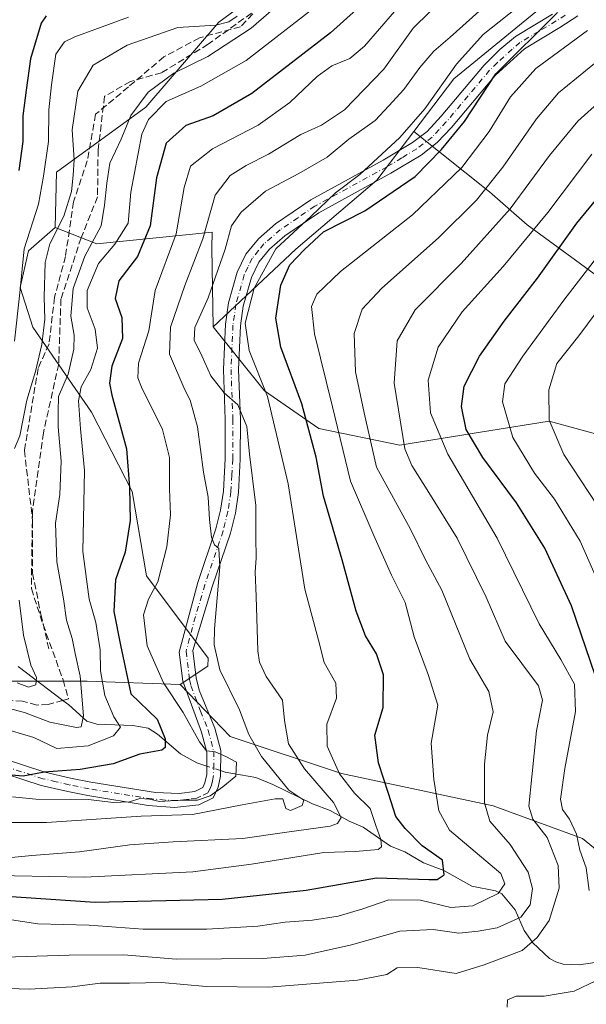
# Model space of a CAD drawing. Units: metres. Extents: x 593173 to 596594, y 4775337 to 4777698.
# Drawn here: x 594106 to 594243, y 4776391 to 4776630 of the extents above; entities that cross this region are included whole.
import ezdxf

# ---------------------------------------------------------------- set-up
doc = ezdxf.new("R2010")
doc.units = ezdxf.units.M
doc.header["$MEASUREMENT"] = 0
doc.linetypes.add('DGN Style 3', pattern=[2.307223458686699, 1.648016756204785, -0.6592067024819142])
doc.linetypes.add('DGN Style 4', pattern=[2.6384748266838614, 1.318413404963828, -0.6592067024819142, 0.001648016756204785, -0.6592067024819142])
for name, color, linetype, lineweight in [('Arbolado forestal CxS', 92, 'Continuous', 0), ('Camino Cxs', 7, 'Continuous', 0), ('Camino eje', 30, 'DGN Style 4', 13), ('Corriente artificial lineal', 4, 'DGN Style 3', 13), ('Corriente natural lineal', 142, 'Continuous', 13), ('Corriente natural lineal oculto', 9, 'DGN Style 4', 13), ('Curva de nivel maestra', 30, 'Continuous', 30), ('Curva de nivel normal', 30, 'Continuous', 0), ('Senda', 7, 'DGN Style 3', 0)]:
    doc.layers.add(name, color=color, linetype=linetype, lineweight=lineweight)

msp = doc.modelspace()

# ---------------------------------------------------------------- linework, layer by layer
at = {"layer": 'Arbolado forestal CxS', "color": 92, "linetype": 'Continuous', "lineweight": 0}
for points in [[(594230.8969000002, 4776805.822899999, 405.6931000000041), (594214.2559000002, 4776781.7117, 405.8003000000026), (594209.9725000003, 4776766.7125, 406.1162999999942), (594204.6190999999, 4776748.499500001, 403.9349999999977), (594203.8970999997, 4776734.806500001, 403.0580000000046), (594220.8787000002, 4776733.299100001, 412.696100000001), (594218.4945, 4776719.4713, 412.0026999999973), (594220.4572999999, 4776710.639699999, 413.4429999999993), (594212.6069, 4776684.144300001, 414.0334000000003), (594208.6815, 4776666.481100001, 418.327099999995), (594199.8501000004, 4776653.723900001, 417.9720999999991), (594176.2987000003, 4776645.873500001, 411.7155999999959), (594153.7287, 4776629.1909, 407.5558000000019), (594136.0647, 4776608.5833, 416.2958999999973), (594114.4773000004, 4776592.8825, 406.1199999999953), (594114.1416999997, 4776579.474099999, 407.5540000000037)], [(594230.8969000002, 4776805.822899999, 405.6931000000041), (594214.2559000002, 4776781.7117, 405.8003000000026), (594209.9725000003, 4776766.7125, 406.1162999999942), (594204.6190999999, 4776748.499500001, 403.9349999999977), (594203.8970999997, 4776734.806500001, 403.0580000000046), (594220.8787000002, 4776733.299100001, 412.696100000001), (594218.4945, 4776719.4713, 412.0026999999973), (594220.4572999999, 4776710.639699999, 413.4429999999993), (594212.6069, 4776684.144300001, 414.0334000000003), (594208.6815, 4776666.481100001, 418.327099999995), (594199.8501000004, 4776653.723900001, 417.9720999999991), (594176.2987000003, 4776645.873500001, 411.7155999999959), (594153.7287, 4776629.1909, 407.5558000000019), (594136.0647, 4776608.5833, 416.2958999999973), (594114.4773000004, 4776592.8825, 406.1199999999953), (594114.1416999997, 4776579.474099999, 407.5540000000037)], [(594372.7059000004, 4776573.214299999, 525.2636999999959), (594350.3404999999, 4776573.2141, 521.2360999999946), (594331.0283000004, 4776563.001700001, 518.6634999999952), (594310.4945, 4776561.860900001, 512.3549000000058), (594292.2423, 4776563.001300001, 504.1419000000024), (594275.1306999996, 4776563.0011, 496.2390000000014), (594245.4709000001, 4776567.5637, 480.6790000000037), (594228.3592999997, 4776580.1119, 467.3252999999968), (594219.2330999998, 4776588.097100001, 459.102899999998), (594200.9398999996, 4776602.6841, 443.7170999999944), (594210.6447000002, 4776615.453299999, 444.382500000007), (594232.2335000001, 4776633.1171, 446.1647999999987), (594269.4265000002, 4776646.2763, 455.4906999999948), (594287.6788999997, 4776654.261700001, 463.1002000000008), (594309.3535000002, 4776659.9659, 472.104800000001), (594337.8510999996, 4776664.040300001, 480.4079000000056), (594342.6744999997, 4776676.902899999, 476.061600000001), (594364.3803000003, 4776684.942100001, 467.5356999999931), (594412.6146999998, 4776675.2961, 465.3025000000052)], [(594412.6146999998, 4776675.2961, 465.3025000000052), (594364.3803000003, 4776684.942100001, 467.5356999999931), (594342.6744999997, 4776676.902899999, 476.061600000001), (594337.8510999996, 4776664.040300001, 480.4079000000056), (594309.3535000002, 4776659.9659, 472.104800000001), (594287.6788999997, 4776654.261700001, 463.1002000000008), (594269.4265000002, 4776646.2763, 455.4906999999948), (594232.2335000001, 4776633.1171, 446.1647999999987), (594210.6447000002, 4776615.453299999, 444.382500000007), (594200.9398999996, 4776602.6841, 443.7170999999944)], [(594412.6146999998, 4776675.2961, 465.3025000000052), (594364.3803000003, 4776684.942100001, 467.5356999999931), (594342.6744999997, 4776676.902899999, 476.061600000001), (594337.8510999996, 4776664.040300001, 480.4079000000056), (594309.3535000002, 4776659.9659, 472.104800000001), (594287.6788999997, 4776654.261700001, 463.1002000000008), (594269.4265000002, 4776646.2763, 455.4906999999948), (594232.2335000001, 4776633.1171, 446.1647999999987), (594210.6447000002, 4776615.453299999, 444.382500000007), (594200.9398999996, 4776602.6841, 443.7170999999944)], [(594176.2987000003, 4776645.873500001, 411.7155999999959), (594153.7287, 4776629.1909, 407.5558000000019), (594136.0647, 4776608.5833, 416.2958999999973), (594114.4773000004, 4776592.8825, 406.1199999999953), (594114.1416999997, 4776579.474099999, 407.5540000000037), (594107.7251000004, 4776573.8355, 405.1297999999952), (594105.6889000004, 4776564.952099999, 403.9385000000038), (594108.7049000004, 4776555.3597, 407.6457999999984), (594122.9441000001, 4776534.787500001, 421.2899999999936), (594132.7731, 4776515.5493, 424.6138999999966), (594136.2543000003, 4776495.1295, 427.3451999999961), (594151.1360999999, 4776475.183499999, 433.6870999999956), (594151.1069, 4776473.274300001, 433.4608000000007), (594144.3926999997, 4776468.831499999, 431.396900000007), (594121.8701, 4776469.6207, 415.7563999999985), (594098.2287, 4776469.620300001, 410.3469000000041)], [(594232.2335000001, 4776633.1171, 446.1647999999987), (594210.6447000002, 4776615.453299999, 444.382500000007), (594200.9398999996, 4776602.6841, 443.7170999999944), (594191.9999000002, 4776590.9209, 445.539499999999), (594172.3737000005, 4776574.238500001, 447.2991999999941), (594152.3790999996, 4776555.377499999, 441.2508999999991), (594152.0421000002, 4776574.4805, 435.6677000000054), (594152.0431000004, 4776574.5385, 435.6551999999938), (594152.1007000003, 4776578.299699999, 434.929999999993), (594124.2078999998, 4776575.511700001, 414.8840000000055), (594114.1416999997, 4776579.474099999, 407.5540000000037), (594114.4773000004, 4776592.8825, 406.1199999999953), (594136.0647, 4776608.5833, 416.2958999999973), (594153.7287, 4776629.1909, 407.5558000000019), (594176.2987000003, 4776645.873500001, 411.7155999999959)], [(594368.6136999996, 4776540.2203, 534.2256999999954), (594340.7203000003, 4776537.4329, 526.1901000000071), (594291.7654999997, 4776538.068700001, 509.9118000000017), (594264.0755000003, 4776524.223900001, 499.5065000000032), (594233.6760999998, 4776532.5825, 484.6208999999944), (594215.0774999997, 4776529.572100001, 475.0348999999987), (594197.5072999997, 4776526.7281, 464.2056000000011), (594177.9499000004, 4776530.8245, 451.1098000000056), (594164.7984999996, 4776539.923699999, 444.8862999999984), (594152.3790999996, 4776555.377499999, 441.2508999999991), (594172.3737000005, 4776574.238500001, 447.2991999999941), (594191.9999000002, 4776590.9209, 445.539499999999), (594200.9398999996, 4776602.6841, 443.7170999999944), (594219.2330999998, 4776588.097100001, 459.102899999998), (594228.3592999997, 4776580.1119, 467.3252999999968), (594245.4709000001, 4776567.5637, 480.6790000000037), (594275.1306999996, 4776563.0011, 496.2390000000014), (594292.2423, 4776563.001300001, 504.1419000000024), (594310.4945, 4776561.860900001, 512.3549000000058), (594331.0283000004, 4776563.001700001, 518.6634999999952), (594350.3404999999, 4776573.2141, 521.2360999999946), (594372.7059000004, 4776573.214299999, 525.2636999999959)], [(594200.9398999996, 4776602.6841, 443.7170999999944), (594191.9999000002, 4776590.9209, 445.539499999999), (594172.3737000005, 4776574.238500001, 447.2991999999941), (594152.3790999996, 4776555.377499999, 441.2508999999991)], [(594200.9398999996, 4776602.6841, 443.7170999999944), (594191.9999000002, 4776590.9209, 445.539499999999), (594172.3737000005, 4776574.238500001, 447.2991999999941), (594152.3790999996, 4776555.377499999, 441.2508999999991)], [(594200.9398999996, 4776602.6841, 443.7170999999944), (594219.2330999998, 4776588.097100001, 459.102899999998), (594228.3592999997, 4776580.1119, 467.3252999999968), (594245.4709000001, 4776567.5637, 480.6790000000037), (594275.1306999996, 4776563.0011, 496.2390000000014), (594292.2423, 4776563.001300001, 504.1419000000024), (594310.4945, 4776561.860900001, 512.3549000000058), (594331.0283000004, 4776563.001700001, 518.6634999999952), (594350.3404999999, 4776573.2141, 521.2360999999946), (594372.7059000004, 4776573.214299999, 525.2636999999959)], [(594200.9398999996, 4776602.6841, 443.7170999999944), (594219.2330999998, 4776588.097100001, 459.102899999998), (594228.3592999997, 4776580.1119, 467.3252999999968), (594245.4709000001, 4776567.5637, 480.6790000000037), (594275.1306999996, 4776563.0011, 496.2390000000014), (594292.2423, 4776563.001300001, 504.1419000000024), (594310.4945, 4776561.860900001, 512.3549000000058), (594331.0283000004, 4776563.001700001, 518.6634999999952), (594350.3404999999, 4776573.2141, 521.2360999999946), (594372.7059000004, 4776573.214299999, 525.2636999999959)], [(594264.0421000002, 4776413.2105, 475.7839999999997), (594241.7648999998, 4776431.5559, 470.3929000000062), (594220.1431, 4776439.418099999, 460.5249999999942), (594183.4512999998, 4776447.280099999, 445.5605999999971), (594156.4731000002, 4776456.2685, 431.9667000000045), (594144.3926999997, 4776468.831499999, 431.396900000007), (594151.1069, 4776473.274300001, 433.4608000000007), (594151.1360999999, 4776475.183499999, 433.6870999999956), (594136.2543000003, 4776495.1295, 427.3451999999961), (594132.7731, 4776515.5493, 424.6138999999966), (594122.9441000001, 4776534.787500001, 421.2899999999936), (594108.7049000004, 4776555.3597, 407.6457999999984), (594105.6889000004, 4776564.952099999, 403.9385000000038), (594107.7251000004, 4776573.8355, 405.1297999999952), (594114.1416999997, 4776579.474099999, 407.5540000000037), (594124.2078999998, 4776575.511700001, 414.8840000000055), (594152.1007000003, 4776578.299699999, 434.929999999993), (594152.0431000004, 4776574.5385, 435.6551999999938), (594152.0421000002, 4776574.4805, 435.6677000000054), (594152.3790999996, 4776555.377499999, 441.2508999999991), (594164.7984999996, 4776539.923699999, 444.8862999999984), (594177.9499000004, 4776530.8245, 451.1098000000056), (594197.5072999997, 4776526.7281, 464.2056000000011), (594215.0774999997, 4776529.572100001, 475.0348999999987), (594233.6760999998, 4776532.5825, 484.6208999999944), (594264.0755000003, 4776524.223900001, 499.5065000000032)], [(594114.1416999997, 4776579.474099999, 407.5540000000037), (594107.7251000004, 4776573.8355, 405.1297999999952), (594105.6889000004, 4776564.952099999, 403.9385000000038), (594108.7049000004, 4776555.3597, 407.6457999999984), (594122.9441000001, 4776534.787500001, 421.2899999999936), (594132.7731, 4776515.5493, 424.6138999999966), (594136.2543000003, 4776495.1295, 427.3451999999961), (594151.1360999999, 4776475.183499999, 433.6870999999956), (594151.1069, 4776473.274300001, 433.4608000000007), (594144.3926999997, 4776468.831499999, 431.396900000007)], [(594114.1416999997, 4776579.474099999, 407.5540000000037), (594107.7251000004, 4776573.8355, 405.1297999999952), (594105.6889000004, 4776564.952099999, 403.9385000000038), (594108.7049000004, 4776555.3597, 407.6457999999984), (594122.9441000001, 4776534.787500001, 421.2899999999936), (594132.7731, 4776515.5493, 424.6138999999966), (594136.2543000003, 4776495.1295, 427.3451999999961), (594151.1360999999, 4776475.183499999, 433.6870999999956), (594151.1069, 4776473.274300001, 433.4608000000007), (594144.3926999997, 4776468.831499999, 431.396900000007)], [(594114.1416999997, 4776579.474099999, 407.5540000000037), (594124.2078999998, 4776575.511700001, 414.8840000000055), (594152.1007000003, 4776578.299699999, 434.929999999993), (594152.0431000004, 4776574.5385, 435.6551999999938), (594152.0421000002, 4776574.4805, 435.6677000000054), (594152.3790999996, 4776555.377499999, 441.2508999999991)], [(594114.1416999997, 4776579.474099999, 407.5540000000037), (594124.2078999998, 4776575.511700001, 414.8840000000055), (594152.1007000003, 4776578.299699999, 434.929999999993), (594152.0431000004, 4776574.5385, 435.6551999999938), (594152.0421000002, 4776574.4805, 435.6677000000054), (594152.3790999996, 4776555.377499999, 441.2508999999991)], [(594152.3790999996, 4776555.377499999, 441.2508999999991), (594164.7984999996, 4776539.923699999, 444.8862999999984), (594177.9499000004, 4776530.8245, 451.1098000000056), (594197.5072999997, 4776526.7281, 464.2056000000011), (594215.0774999997, 4776529.572100001, 475.0348999999987), (594233.6760999998, 4776532.5825, 484.6208999999944), (594264.0755000003, 4776524.223900001, 499.5065000000032), (594291.7654999997, 4776538.068700001, 509.9118000000017), (594340.7203000003, 4776537.4329, 526.1901000000071), (594368.6136999996, 4776540.2203, 534.2256999999954)], [(594152.3790999996, 4776555.377499999, 441.2508999999991), (594164.7984999996, 4776539.923699999, 444.8862999999984), (594177.9499000004, 4776530.8245, 451.1098000000056), (594197.5072999997, 4776526.7281, 464.2056000000011), (594215.0774999997, 4776529.572100001, 475.0348999999987), (594233.6760999998, 4776532.5825, 484.6208999999944), (594264.0755000003, 4776524.223900001, 499.5065000000032), (594291.7654999997, 4776538.068700001, 509.9118000000017), (594340.7203000003, 4776537.4329, 526.1901000000071), (594368.6136999996, 4776540.2203, 534.2256999999954)], [(594041.8598999997, 4776499.658100001, 402.0727999999945), (594053.4345000006, 4776478.329700001, 412.1242000000057), (594069.6102999998, 4776472.1085, 410.5770000000048), (594098.2287, 4776469.620300001, 410.3469000000041), (594121.8701, 4776469.6207, 415.7563999999985), (594144.3926999997, 4776468.831499999, 431.396900000007)], [(594041.8598999997, 4776499.658100001, 402.0727999999945), (594053.4345000006, 4776478.329700001, 412.1242000000057), (594069.6102999998, 4776472.1085, 410.5770000000048), (594098.2287, 4776469.620300001, 410.3469000000041), (594121.8701, 4776469.6207, 415.7563999999985), (594144.3926999997, 4776468.831499999, 431.396900000007)], [(594098.2287, 4776469.620300001, 410.3469000000041), (594121.8701, 4776469.6207, 415.7563999999985), (594144.3926999997, 4776468.831499999, 431.396900000007), (594156.4731000002, 4776456.2685, 431.9667000000045), (594183.4512999998, 4776447.280099999, 445.5605999999971), (594220.1431, 4776439.418099999, 460.5249999999942), (594241.7648999998, 4776431.5559, 470.3929000000062), (594264.0421000002, 4776413.2105, 475.7839999999997), (594290.2505000001, 4776404.037900001, 480.6707000000025), (594319.0799000004, 4776387.002900001, 501.2917000000016)], [(594144.3926999997, 4776468.831499999, 431.396900000007), (594156.4731000002, 4776456.2685, 431.9667000000045), (594183.4512999998, 4776447.280099999, 445.5605999999971), (594220.1431, 4776439.418099999, 460.5249999999942), (594241.7648999998, 4776431.5559, 470.3929000000062), (594264.0421000002, 4776413.2105, 475.7839999999997), (594290.2505000001, 4776404.037900001, 480.6707000000025), (594319.0799000004, 4776387.002900001, 501.2917000000016), (594333.4946999997, 4776379.140699999, 509.4177000000054), (594339.0610999997, 4776372.5921, 512.520399999994)], [(594144.3926999997, 4776468.831499999, 431.396900000007), (594156.4731000002, 4776456.2685, 431.9667000000045), (594183.4512999998, 4776447.280099999, 445.5605999999971), (594220.1431, 4776439.418099999, 460.5249999999942), (594241.7648999998, 4776431.5559, 470.3929000000062), (594264.0421000002, 4776413.2105, 475.7839999999997), (594290.2505000001, 4776404.037900001, 480.6707000000025), (594319.0799000004, 4776387.002900001, 501.2917000000016), (594333.4946999997, 4776379.140699999, 509.4177000000054), (594339.0610999997, 4776372.5921, 512.520399999994)]]:
    msp.add_polyline3d(points, dxfattribs=at)
at = {"layer": 'Camino Cxs', "color": 7, "linetype": 'Continuous', "lineweight": 0}
for points in [[(594096.5800999999, 4776452.5001, 424.8726000000024), (594111.6501000002, 4776447.630100001, 435.2394000000059), (594117.8901000004, 4776446.170100001, 443.8561000000045), (594122.7500999998, 4776445.200099999, 443.7866999999969), (594138.4501, 4776442.6801, 438.5786999999983), (594144.1700999998, 4776442.390100001, 434.4997000000003), (594147.9001000002, 4776442.920100001, 431.6444000000047), (594149.8400999998, 4776443.850099999, 432.928899999999), (594150.3701, 4776445.0101, 432.6612000000023), (594150.8101000005, 4776446.9901, 431.5593999999983), (594150.8400999998, 4776452.4101, 436.2853000000032), (594149.5701000001, 4776457.2501, 438.5767000000051), (594145.0201000003, 4776469.640100001, 434.9002999999939), (594144.1601, 4776476.6601, 436.5763000000007), (594148.6501000002, 4776493.540100001, 435.8080999999948), (594153.0401, 4776506.5001, 442.1855999999971), (594154.1601, 4776511.040100001, 446.1315999999933), (594154.8400999998, 4776515.6501, 447.4774999999936), (594155.2701000003, 4776523.470100001, 452.0383000000002), (594155.3101000005, 4776532.950099999, 451.6521999999969), (594154.8701, 4776545.100099999, 452.2271000000038), (594155.3501000004, 4776556.020099999, 450.4737000000023), (594156.0701000001, 4776561.200099999, 455.4695000000065), (594158.1901000004, 4776568.6501, 452.7709999999934), (594160.3000999996, 4776573.020099999, 451.5032999999967), (594163.3400999998, 4776576.7501, 454.6877999999998), (594167.4801000003, 4776580.370100001, 453.9864999999991), (594176.0201000003, 4776586.1601, 454.6946999999927), (594193.5301000001, 4776595.7601, 452.3804999999993), (594200.6401000004, 4776600.0101, 457.6864999999962), (594204.1201, 4776602.720100001, 457.7467999999935), (594207.5401, 4776606.370100001, 457.7927000000054), (594217.9101, 4776618.7501, 461.7057000000059), (594221.7200999996, 4776622.5101, 458.5181000000011), (594225.5500999996, 4776625.7301, 460.3619999999937), (594234.5100999996, 4776631.0701, 461.0247999999993)], [(594096.5800999999, 4776452.5001, 424.8726000000024), (594111.6501000002, 4776447.630100001, 435.2394000000059), (594117.8901000004, 4776446.170100001, 443.8561000000045), (594122.7500999998, 4776445.200099999, 443.7866999999969), (594138.4501, 4776442.6801, 438.5786999999983), (594144.1700999998, 4776442.390100001, 434.4997000000003), (594147.9001000002, 4776442.920100001, 431.6444000000047), (594149.8400999998, 4776443.850099999, 432.928899999999), (594150.3701, 4776445.0101, 432.6612000000023), (594150.8101000005, 4776446.9901, 431.5593999999983), (594150.8400999998, 4776452.4101, 436.2853000000032), (594149.5701000001, 4776457.2501, 438.5767000000051), (594145.0201000003, 4776469.640100001, 434.9002999999939), (594144.1601, 4776476.6601, 436.5763000000007), (594148.6501000002, 4776493.540100001, 435.8080999999948), (594153.0401, 4776506.5001, 442.1855999999971), (594154.1601, 4776511.040100001, 446.1315999999933), (594154.8400999998, 4776515.6501, 447.4774999999936), (594155.2701000003, 4776523.470100001, 452.0383000000002), (594155.3101000005, 4776532.950099999, 451.6521999999969), (594154.8701, 4776545.100099999, 452.2271000000038), (594155.3501000004, 4776556.020099999, 450.4737000000023), (594156.0701000001, 4776561.200099999, 455.4695000000065), (594158.1901000004, 4776568.6501, 452.7709999999934), (594160.3000999996, 4776573.020099999, 451.5032999999967), (594163.3400999998, 4776576.7501, 454.6877999999998), (594167.4801000003, 4776580.370100001, 453.9864999999991), (594176.0201000003, 4776586.1601, 454.6946999999927), (594193.5301000001, 4776595.7601, 452.3804999999993), (594200.6401000004, 4776600.0101, 457.6864999999962), (594204.1201, 4776602.720100001, 457.7467999999935), (594207.5401, 4776606.370100001, 457.7927000000054), (594217.9101, 4776618.7501, 461.7057000000059), (594221.7200999996, 4776622.5101, 458.5181000000011), (594225.5500999996, 4776625.7301, 460.3619999999937), (594234.5100999996, 4776631.0701, 461.0247999999993)], [(594240.6300999997, 4776630.700099999, 464.2510000000038), (594236.2600999996, 4776627.850099999, 466.4113999999972), (594227.6700999998, 4776622.7401, 465.8834999999963), (594220.6001000004, 4776616.270099999, 466.8877000000066), (594210.0201000003, 4776603.6501, 461.1622000000062), (594206.5900999998, 4776600.0101, 460.1025999999983), (594202.7100999998, 4776596.9901, 461.0170000000071), (594195.3501000004, 4776592.5801, 456.1824999999953), (594177.9301000005, 4776583.030099999, 457.9192000000039), (594169.7200999996, 4776577.470100001, 454.6882999999943), (594165.9801000003, 4776574.200099999, 454.3763000000035), (594163.4001000002, 4776571.050100001, 452.9275999999954), (594161.6201, 4776567.350099999, 454.8711999999941), (594159.6601, 4776560.450099999, 457.8564999999944), (594158.9901000002, 4776555.6801, 455.5390000000043), (594158.5301000001, 4776545.090100001, 460.3626999999979), (594158.9700999996, 4776533.0001, 461.2067999999999), (594158.9301000005, 4776523.360099999, 463.8944000000047), (594158.4801000003, 4776515.270099999, 457.0418999999966), (594157.7500999998, 4776510.3301, 454.3842000000004), (594156.5500999996, 4776505.4801, 450.2143000000069), (594152.1300999997, 4776492.4301, 439.9581999999937), (594147.4901000002, 4776477.0601, 442.3929999999964), (594148.3000999996, 4776470.4301, 437.5351999999984), (594148.9801000003, 4776467.4801, 435.4257000000071), (594152.7801000001, 4776458.2601, 435.2351000000053), (594154.2001, 4776452.840100001, 435.1104999999953), (594154.1700999998, 4776446.610099999, 435.3793000000006), (594153.5701000001, 4776443.940099999, 435.9238000000041), (594152.4001000002, 4776441.360099999, 437.6662999999971), (594148.8901000004, 4776439.670100001, 436.8462), (594143.0500999996, 4776439.020099999, 440.6725000000006), (594136.6601, 4776439.540100001, 447.4477999999945), (594122.0500999996, 4776441.920100001, 445.4646999999969), (594117.1801000005, 4776442.890100001, 449.2623000000021), (594110.7500999998, 4776444.390100001, 444.7054000000062), (594097.8701, 4776448.550100001, 428.2016000000004)], [(594240.6300999997, 4776630.700099999, 464.2510000000038), (594236.2600999996, 4776627.850099999, 466.4113999999972), (594227.6700999998, 4776622.7401, 465.8834999999963), (594220.6001000004, 4776616.270099999, 466.8877000000066), (594210.0201000003, 4776603.6501, 461.1622000000062), (594206.5900999998, 4776600.0101, 460.1025999999983), (594202.7100999998, 4776596.9901, 461.0170000000071), (594195.3501000004, 4776592.5801, 456.1824999999953), (594177.9301000005, 4776583.030099999, 457.9192000000039), (594169.7200999996, 4776577.470100001, 454.6882999999943), (594165.9801000003, 4776574.200099999, 454.3763000000035), (594163.4001000002, 4776571.050100001, 452.9275999999954), (594161.6201, 4776567.350099999, 454.8711999999941), (594159.6601, 4776560.450099999, 457.8564999999944), (594158.9901000002, 4776555.6801, 455.5390000000043), (594158.5301000001, 4776545.090100001, 460.3626999999979), (594158.9700999996, 4776533.0001, 461.2067999999999), (594158.9301000005, 4776523.360099999, 463.8944000000047), (594158.4801000003, 4776515.270099999, 457.0418999999966), (594157.7500999998, 4776510.3301, 454.3842000000004), (594156.5500999996, 4776505.4801, 450.2143000000069), (594152.1300999997, 4776492.4301, 439.9581999999937), (594147.4901000002, 4776477.0601, 442.3929999999964), (594148.3000999996, 4776470.4301, 437.5351999999984), (594148.9801000003, 4776467.4801, 435.4257000000071), (594152.7801000001, 4776458.2601, 435.2351000000053), (594154.2001, 4776452.840100001, 435.1104999999953), (594154.1700999998, 4776446.610099999, 435.3793000000006), (594153.5701000001, 4776443.940099999, 435.9238000000041), (594152.4001000002, 4776441.360099999, 437.6662999999971), (594148.8901000004, 4776439.670100001, 436.8462), (594143.0500999996, 4776439.020099999, 440.6725000000006), (594136.6601, 4776439.540100001, 447.4477999999945), (594122.0500999996, 4776441.920100001, 445.4646999999969), (594117.1801000005, 4776442.890100001, 449.2623000000021), (594110.7500999998, 4776444.390100001, 444.7054000000062), (594097.8701, 4776448.550100001, 428.2016000000004)]]:
    msp.add_polyline3d(points, dxfattribs=at)
at = {"layer": 'Camino eje', "color": 30, "linetype": 'DGN Style 4', "lineweight": 13}
msp.add_polyline3d([(594237.5701000001, 4776630.8851, 461.843399999998), (594235.3850999996, 4776629.460100001, 463.5445000000037), (594231.0900999998, 4776626.905099999, 463.9720999999991), (594226.6101000002, 4776624.235099999, 462.7275999999983), (594224.6951000001, 4776622.6251, 461.4992999999959), (594221.1601, 4776619.390100001, 463.5868000000046), (594219.2550999997, 4776617.5101, 463.8659999999945), (594214.0701000001, 4776611.3201, 461.4398999999976), (594208.7801000001, 4776605.0101, 458.843399999998), (594207.0701000001, 4776603.1851, 456.9517999999953), (594205.3551000003, 4776601.3651, 458.4260999999969), (594201.6750999996, 4776598.5001, 458.8475000000035), (594197.9951, 4776596.295100001, 454.5345999999991), (594194.4401000004, 4776594.170100001, 454.2798000000039), (594176.9751000004, 4776584.595100001, 455.9930000000023), (594172.8701, 4776581.815099999, 452.0112999999984), (594168.6001000004, 4776578.920100001, 453.7272999999987), (594164.6601, 4776575.475099999, 453.8951999999991), (594163.3701, 4776573.9001, 452.582899999994), (594161.8501000004, 4776572.0351, 451.0951999999961), (594160.7950999998, 4776569.850099999, 452.8019000000059), (594159.9051000001, 4776568.0001, 453.6138999999966), (594157.8651000002, 4776560.825099999, 456.3055000000023), (594157.5050999997, 4776558.235099999, 455.207899999994), (594157.1700999998, 4776555.850099999, 452.8493000000017), (594156.9301000005, 4776550.390100001, 451.5564000000013), (594156.7001, 4776545.095100001, 456.9244999999937), (594157.1401000004, 4776532.975099999, 457.5210999999982), (594157.1001000004, 4776523.415100001, 459.6135999999969), (594156.8850999996, 4776519.505100001, 455.2182999999932), (594156.6601, 4776515.460100001, 452.4548000000068), (594155.9550999999, 4776510.6851, 450.3880000000063), (594154.7950999998, 4776505.9901, 446.2575999999972), (594150.3901000004, 4776492.985099999, 437.9023000000016), (594148.0701000001, 4776485.300100001, 435.2410999999993), (594145.8251, 4776476.860099999, 439.4551000000066), (594146.6601, 4776470.0351, 435.6699999999983), (594147.0000999998, 4776468.5601, 434.2189999999973), (594149.2751000002, 4776462.3651, 437.3319000000047), (594151.1750999996, 4776457.755100001, 436.5607000000019), (594152.5201000003, 4776452.6251, 433.4373999999953), (594152.5050999997, 4776449.5101, 431.6858000000066), (594152.4901000002, 4776446.800100001, 431.2853999999934), (594152.1901000004, 4776445.465100001, 432.6784000000043), (594151.9700999996, 4776444.475099999, 433.5709000000061), (594151.7050999999, 4776443.895099999, 433.9618999999948), (594151.1201, 4776442.6051, 434.5339999999997), (594149.3651000002, 4776441.7601, 434.0953000000009), (594148.3951000003, 4776441.295100001, 433.8695000000008), (594146.5301000001, 4776441.030099999, 434.3160999999964), (594143.6101000002, 4776440.7051, 437.5822999999946), (594140.7500999998, 4776440.850099999, 440.2534000000014), (594137.5551000005, 4776441.110099999, 442.9251999999979), (594129.7050999999, 4776442.370100001, 442.5421999999963), (594122.4001000002, 4776443.5601, 444.4437000000034), (594117.5351, 4776444.530099999, 446.5727000000043), (594114.4151, 4776445.2601, 443.0053000000044), (594111.2001, 4776446.0101, 439.9342999999935), (594097.2251000004, 4776450.5251, 426.5437999999995)], dxfattribs=at)
at = {"layer": 'Corriente artificial lineal', "color": 4, "linetype": 'DGN Style 3', "lineweight": 13}
for points in [[(594165.4301000005, 4776634.050100001, 410.8176999999997), (594151.1700999998, 4776623.850099999, 411.554999999993), (594139.8901000004, 4776616.920100001, 413.1457999999984), (594132.3331000004, 4776614.7963, 411.9909999999945), (594126.1155000003, 4776611.224300001, 411.672900000005), (594124.5279000001, 4776598.2597, 411.8110000000015), (594124.3957000002, 4776586.8827, 413.1291999999958), (594120.4269000003, 4776576.960700001, 412.0044999999955), (594115.5321000004, 4776562.144099999, 412.1589999999997), (594115.0028999997, 4776546.4013, 412.2759999999981), (594111.2987000003, 4776529.7325, 412.2596000000049), (594108.6529000001, 4776510.8147, 412.4196999999986), (594108.3882999998, 4776492.029300001, 411.6024999999936), (594111.2094999999, 4776483.351700001, 411.6962000000058), (594116.0613000002, 4776469.9365, 412.2495000000054), (594117.4001000002, 4776465.3301, 412.6787999999942), (594116.0399000002, 4776464.9571, 412.258600000001)], [(594116.0399000002, 4776464.9571, 412.258600000001), (594112.4892999995, 4776463.9835, 411.3806000000041), (594109.7112999996, 4776463.851100001, 411.4217000000062), (594106.2717000004, 4776464.777100001, 411.100099999996), (594098.0401, 4776465.1601, 412.9949999999953), (594093.4001000002, 4776466.720100001, 412.5736999999936), (594080.4700999996, 4776468.800100001, 411.4352000000072), (594056.7301000003, 4776475.2501, 412.3757999999943), (594053.7383000003, 4776475.5395, 412.8252999999968)]]:
    msp.add_polyline3d(points, dxfattribs=at)
at = {"layer": 'Corriente natural lineal', "color": 142, "linetype": 'Continuous', "lineweight": 13}
for points in [[(594116.0399000002, 4776464.9571, 412.258600000001), (594105.1782999998, 4776473.192100001, 407.4002999999939)], [(594150.8217000002, 4776449.0821, 429.350900000005), (594148.4228999997, 4776449.8839, 428.7287999999971), (594144.4889000002, 4776452.045100001, 426.1921000000002), (594138.9222999997, 4776456.8259, 423.0210999999982), (594136.6634999998, 4776458.2105, 422.2624999999971), (594132.9490999999, 4776458.914100001, 421.2035000000033), (594124.1986999996, 4776459.211100001, 417.0886000000028), (594121.8088999996, 4776459.962900001, 415.6904000000068), (594117.4370999997, 4776463.897700001, 412.6891999999934), (594116.0399000002, 4776464.9571, 412.258600000001)], [(594244.7326999997, 4776401.487700001, 468.3074000000051), (594240.9457, 4776400.9463, 467.5988000000071), (594237.0839000001, 4776401.147100001, 466.8255999999965), (594235.2789000003, 4776401.6425, 466.3950999999943), (594233.7383000003, 4776402.5045, 465.9363000000012), (594229.7220999999, 4776406.266899999, 463.4563000000053), (594227.6618999997, 4776409.233700001, 461.2379999999976), (594225.4332999998, 4776414.2423, 457.9861999999994), (594222.2516999999, 4776418.131100001, 454.5473999999958), (594220.6799, 4776418.8365, 453.9064999999973), (594214.9886999996, 4776420.024900001, 451.8301000000066), (594208.1491, 4776423.7477, 450.2574000000022), (594203.2707000002, 4776425.6535, 449.3236999999936), (594198.7112999996, 4776428.3029, 447.5093999999954), (594195.2921000002, 4776429.7051, 446.2685999999958), (594188.7068999996, 4776434.292300001, 442.8632999999973), (594185.2895000001, 4776435.6987, 441.418399999995), (594180.7191000005, 4776438.321699999, 439.3263000000007), (594176.4397, 4776439.9235, 437.3089999999939), (594166.8419000005, 4776444.6183, 434.1612000000023), (594162.7276999997, 4776446.342300001, 432.7461000000039), (594155.2494999999, 4776447.6021, 429.8389000000025), (594154.1765000002, 4776447.960700001, 429.8010000000068)]]:
    msp.add_polyline3d(points, dxfattribs=at)
at = {"layer": 'Corriente natural lineal oculto', "color": 9, "linetype": 'DGN Style 4', "lineweight": 13, "extrusion": (-0.1197163560797695, 0.0400172653248092, 0.9920013168151067), "elevation": 120436.7755512879, "flags": 128}
msp.add_lwpolyline([(-4718427.157382905, -943087.8193587138), (-4718427.157382905, -943091.3851420791)], dxfattribs=at)
at = {"layer": 'Curva de nivel maestra', "color": 30, "linetype": 'Continuous', "lineweight": 30, "flags": 128}
for points, elevation in [([(594192.5199999996, 4776637.220100001), (594180.7800000003, 4776626.620100001), (594161.7400000002, 4776611.9101), (594152.3499999996, 4776606.450099999), (594145.79, 4776604.140100001), (594141.0199999996, 4776599.870100001), (594138.6600000003, 4776591.520099999), (594137.0999999996, 4776579.840100001), (594134.0700000003, 4776572.440099999), (594129.5099999999, 4776566.5601), (594128.7000000002, 4776562.290100001), (594130.2699999996, 4776557.6501), (594130.4299999997, 4776552.590100001), (594127.8899999997, 4776545.870100001), (594127.2999999998, 4776541.7301), (594127.8300000001, 4776538.8301), (594131.4000000004, 4776525.9001), (594132.1299999999, 4776516.530099999), (594132.2699999996, 4776508.550100001), (594131.0499999998, 4776500.860099999), (594128.7100000001, 4776494.190099999), (594128.3600000005, 4776486.520099999), (594129.9500000002, 4776478.3301), (594132.4900000002, 4776466.520099999), (594138.7999999998, 4776460.450099999), (594140.7699999996, 4776455.670100001), (594140.75, 4776453.550100001), (594139.9699999997, 4776452.960100001), (594134.6200000001, 4776451.960100001), (594128.2100000001, 4776449.610099999), (594120.2100000001, 4776448.200099999), (594111.4900000002, 4776447.5701), (594106.4400000004, 4776446.640100001), (594101.7000000002, 4776447.020099999)], 425), ([(594101.1799999997, 4776417.670100001), (594111.9199999999, 4776416.9001), (594123.8399999999, 4776416.1501), (594154.54, 4776416.850099999), (594174.9000000004, 4776418.9901), (594191.8700000001, 4776422.040100001), (594204.5300000003, 4776421.5801), (594206.5999999996, 4776421.610099999), (594208.2699999996, 4776422.7601), (594207.8399999999, 4776426.300100001), (594202.9500000002, 4776429.790100001), (594198.8300000001, 4776433.960100001), (594196.5499999998, 4776436.860099999), (594194.8099999996, 4776442.4101), (594192.3799999999, 4776449.890100001), (594191.4900000002, 4776456.520099999), (594193.4900000002, 4776463.280099999), (594193.5599999996, 4776471.120100001), (594191.8600000005, 4776476.270099999), (594189.2000000002, 4776480.5701), (594186.9800000006, 4776486.5601), (594183.5899999999, 4776498.960100001), (594179.1100000005, 4776514.440099999), (594177.2800000003, 4776523.8301), (594173.8600000005, 4776536.770099999), (594168.7599999999, 4776550.5001), (594167.5099999999, 4776557.520099999), (594168.7599999999, 4776565.5101), (594170.9600000001, 4776570.4101), (594174.4500000002, 4776574.100099999), (594179.0800000001, 4776578.4101), (594189.0499999998, 4776583.5101), (594201.2800000003, 4776591.840100001), (594207.6299999999, 4776598.340100001), (594213.1600000003, 4776605.1501), (594220.7999999998, 4776616.670100001), (594235.7199999997, 4776631.5101)], 450), ([(594111.9400000004, 4776630.6601), (594110.7400000002, 4776628.960100001), (594108.1500000004, 4776620.3201), (594107.1100000005, 4776612.720100001), (594106.2999999998, 4776606.5101), (594106.3200000003, 4776600.280099999), (594105.3200000003, 4776593.2601)], 400.0000000000001), ([(594244.9100000003, 4776470.850099999), (594239.0999999996, 4776487.850099999), (594232.5999999996, 4776501.8301), (594225.7699999996, 4776512.8301), (594217.6200000001, 4776523.770099999), (594213.6100000005, 4776530.590100001), (594212.4199999999, 4776536.1601), (594213.1399999997, 4776541.030099999), (594216.8399999999, 4776548.270099999), (594222.7699999996, 4776556.800100001), (594230.8300000001, 4776567.1801), (594240.3899999997, 4776580.5101), (594251.3600000005, 4776593.840100001)], 475)]:
    msp.add_lwpolyline(points, dxfattribs=dict(at, elevation=elevation))
at = {"layer": 'Curva de nivel normal', "color": 30, "linetype": 'Continuous', "lineweight": 0, "flags": 128}
for points, elevation in [([(594174.6799999997, 4776639.199999999), (594161.5899999999, 4776627.699999999), (594151.0599999996, 4776620.850000001), (594142.8799999999, 4776616.800000001), (594136.6100000005, 4776612.25), (594132.4800000006, 4776606.59), (594130.1500000004, 4776600.859999999), (594127.3799999999, 4776595.039999999), (594126.6799999997, 4776590.199999999), (594126.1100000005, 4776584.84), (594125.25, 4776579.84), (594121.3200000003, 4776572.51), (594118.4699999997, 4776564.699999999), (594117.9500000002, 4776558.01), (594118.7599999999, 4776553.41), (594118.6699999999, 4776549.99), (594117.2699999996, 4776543.91), (594114.9699999997, 4776538.52), (594114.8799999999, 4776534.810000001), (594114.9000000004, 4776531.189999999), (594115.5599999996, 4776522.850000001), (594115.29, 4776514.850000001), (594114.2199999997, 4776507.850000001), (594114.5199999996, 4776498.52), (594116.1600000003, 4776489.529999999), (594116.9000000004, 4776484.41), (594118.2400000002, 4776479.99), (594118.9500000002, 4776476.350000001), (594120.2100000001, 4776470.83), (594121, 4776461.210000001), (594120.4199999999, 4776458.58), (594119.3300000001, 4776458.4), (594112.8700000001, 4776459.710000001), (594106.7100000001, 4776462.02), (594101.2100000001, 4776463.480000001)], 415), ([(594208.6399999997, 4776635.51), (594200.7300000006, 4776627.74), (594193.6299999999, 4776617.75), (594184.1299999999, 4776607.980000001), (594178.5999999996, 4776604.199999999), (594173.6200000001, 4776601.970000001), (594165.7800000003, 4776597.230000001), (594160.3600000005, 4776594.480000001), (594156.4800000006, 4776592.07), (594152.8499999996, 4776587.279999999), (594149.9100000003, 4776576.680000001), (594145.54, 4776565.4), (594142.0800000001, 4776555.32), (594141.8399999999, 4776548.76), (594145.4900000002, 4776540.119999999), (594146.79, 4776537.689999999), (594148.5899999999, 4776531.189999999), (594150.0300000003, 4776520.189999999), (594151.1900000004, 4776514.189999999), (594151.4800000006, 4776508.77), (594152, 4776504.51), (594152.6600000003, 4776502.640000001), (594153.7800000003, 4776501.77), (594153.9900000002, 4776497.34), (594152.6699999999, 4776482.33), (594152.6399999997, 4776478.390000001), (594154.0199999996, 4776472.34), (594158.75, 4776462.680000001), (594160.9800000006, 4776456.699999999), (594164.0300000003, 4776451.359999999), (594170.6799999997, 4776443.26), (594174.3099999996, 4776440.800000001), (594173.9400000004, 4776439.529999999), (594171.0899999999, 4776438.310000001), (594169.9400000004, 4776438.76), (594169.2699999996, 4776441.16), (594167.3399999999, 4776441.130000001), (594159.3700000001, 4776439.67), (594147.3700000001, 4776437.310000001), (594134.9800000006, 4776436.960000001), (594112.0199999996, 4776435.41), (594089.2100000001, 4776435.430000001)], 435), ([(594227.7699999996, 4776634.180000001), (594217.6799999997, 4776626.199999999), (594211.2199999997, 4776619.029999999), (594203.5499999998, 4776608.220000001), (594197.5499999998, 4776601.210000001), (594187.8899999997, 4776592.26), (594182, 4776587.859999999), (594176.0800000001, 4776582.199999999), (594167.5, 4776574.26), (594162.2800000003, 4776564.730000001), (594160.1399999997, 4776556.27), (594161.0800000001, 4776549.710000001), (594165.4800000006, 4776538.57), (594170.5499999998, 4776517.380000001), (594174.5899999999, 4776491.91), (594177.8899999997, 4776479.539999999), (594179.2300000006, 4776474.180000001), (594182.04, 4776469.180000001), (594182.2000000002, 4776465.52), (594179.8799999999, 4776459.189999999), (594179.9600000001, 4776453.850000001), (594182.9800000006, 4776447.16), (594186.5800000001, 4776442.480000001), (594190.3399999999, 4776438.82), (594191.7199999997, 4776434.710000001), (594192.9800000006, 4776431.289999999), (594193.0800000001, 4776429.52), (594192.2999999998, 4776428.9), (594186.8200000003, 4776428.359999999), (594179.1600000003, 4776428.119999999), (594161.6200000001, 4776425.34), (594147.4699999997, 4776423.449999999), (594121.2400000002, 4776422.199999999), (594095.79, 4776422.65)], 445), ([(594100.7400000002, 4776458.380000001), (594108.9900000002, 4776456), (594114.54, 4776453.310000001), (594122.1399999997, 4776453.930000001), (594128.25, 4776456.359999999), (594129.9400000004, 4776458.5), (594128.3499999996, 4776461), (594126.2000000002, 4776466.140000001), (594125.0899999999, 4776472.100000001), (594125.0199999996, 4776477.189999999), (594123.9500000002, 4776483.84), (594122.3600000005, 4776489.49), (594120.8700000001, 4776501.050000001), (594121.2100000001, 4776520.66), (594120.2400000002, 4776530.720000001), (594119.7599999999, 4776537.52), (594120.4600000001, 4776540.91), (594122.7400000002, 4776545.09), (594124.3799999999, 4776550.24), (594123.8399999999, 4776554.850000001), (594121.8799999999, 4776559.980000001), (594121.8700000001, 4776564.189999999), (594124.6699999999, 4776570.730000001), (594128.5599999996, 4776575.449999999), (594131.8200000003, 4776580.51), (594132.4600000001, 4776587.99), (594135.0999999996, 4776602.050000001), (594136.7199999997, 4776605.58), (594141.0099999999, 4776609.930000001), (594149.4199999999, 4776613.66), (594160.3399999999, 4776619.869999999), (594177.2100000001, 4776632.960000001)], 420), ([(594216.6399999997, 4776631.720000001), (594209.7300000006, 4776625.51), (594205.7999999998, 4776622.180000001), (594202.3600000005, 4776618.180000001), (594198.54, 4776612.9), (594194.8799999999, 4776608.91), (594191.54, 4776605.32), (594185.1900000004, 4776600.859999999), (594179.9699999997, 4776596.5), (594173.1200000001, 4776592.52), (594165.0199999996, 4776588.26), (594159.1799999997, 4776583.130000001), (594156.7800000003, 4776579.83), (594155.2699999996, 4776574.180000001), (594151.2000000002, 4776562.390000001), (594147.9000000004, 4776555.26), (594147.7599999999, 4776552.189999999), (594149.6699999999, 4776548.350000001), (594151.7999999998, 4776543.57), (594155, 4776539.439999999), (594158.3499999996, 4776536.51), (594160.5099999999, 4776531.26), (594161.1900000004, 4776524.59), (594162.7000000002, 4776512.180000001), (594162.7000000002, 4776504.560000001), (594162.7800000003, 4776499.42), (594162.5300000003, 4776496.119999999), (594162.7999999998, 4776490.15), (594163.1699999999, 4776477), (594163.5499999998, 4776474.189999999), (594165.2100000001, 4776470.77), (594169.1200000001, 4776465), (594169.6699999999, 4776460.140000001), (594170.6399999997, 4776454.480000001), (594174.4600000001, 4776448.439999999), (594181.4600000001, 4776440.289999999), (594183.3200000003, 4776436.59), (594182.4699999997, 4776435.199999999), (594180.7000000002, 4776434.550000001), (594170.2000000002, 4776433.100000001), (594159.5300000003, 4776431.51), (594142.6699999999, 4776430.76), (594132.2000000002, 4776430.01), (594120, 4776428.27), (594108.4699999997, 4776427.449999999), (594101.0800000001, 4776426.720000001)], 440), ([(594196.2800000003, 4776631.720000001), (594188.9800000006, 4776623.33), (594185.4199999999, 4776620.380000001), (594181.1200000001, 4776618.619999999), (594177.54, 4776615.980000001), (594170.8899999997, 4776609.699999999), (594163.2699999996, 4776604.26), (594152.1900000004, 4776598.480000001), (594146.8499999996, 4776594.279999999), (594145.3300000001, 4776589.140000001), (594143.4000000004, 4776577.91), (594138.3600000005, 4776564.180000001), (594136.7699999996, 4776554.449999999), (594134.3099999996, 4776546.58), (594134.1600000003, 4776543.08), (594135.04, 4776540.800000001), (594140.0800000001, 4776530.59), (594141.7999999998, 4776523.800000001), (594141.7800000003, 4776516.180000001), (594142.0800000001, 4776509.91), (594141.2000000002, 4776502.16), (594138.9800000006, 4776493.680000001), (594136.7300000006, 4776489.51), (594135.5499999998, 4776485.680000001), (594136.4000000004, 4776478.189999999), (594140.3399999999, 4776469.189999999), (594145.0899999999, 4776462.050000001), (594149.0800000001, 4776454.970000001), (594150.79, 4776452.77), (594152.8799999999, 4776452.529999999), (594155.4100000003, 4776451.4), (594157.9900000002, 4776449.99), (594157.8700000001, 4776446.619999999), (594154.7300000006, 4776444.060000001), (594151.6799999997, 4776441.890000001), (594148.6200000001, 4776440.800000001), (594144.5800000001, 4776440.810000001), (594139.4000000004, 4776440.52), (594136.9900000002, 4776441.08), (594134.6500000004, 4776441.24), (594132.1200000001, 4776440.439999999), (594128.2100000001, 4776440.26), (594122.1799999997, 4776440.960000001), (594109.4400000004, 4776441.07), (594103.8200000003, 4776441.619999999)], 430), ([(594104.3099999996, 4776525.939999999), (594105.5700000003, 4776529.01), (594107.2599999999, 4776537.67), (594109.3799999999, 4776544.609999999), (594110.9400000004, 4776551.100000001), (594111.6500000004, 4776557.300000001), (594111.4900000002, 4776562.600000001), (594111.7400000002, 4776570.980000001), (594112.8899999997, 4776575.51), (594116.2699999996, 4776582.180000001), (594118.1299999999, 4776588.140000001), (594118.4699999997, 4776592.119999999), (594118.7400000002, 4776595.84), (594118.2599999999, 4776603.07), (594119.6100000005, 4776612.439999999), (594123.3399999999, 4776618.75), (594131.54, 4776623.59), (594143.8200000003, 4776627.84), (594152.9800000006, 4776628.42), (594156.1900000004, 4776629.220000001), (594158.1500000004, 4776630.640000001)], 410), ([(594104.3099999996, 4776551.939999999), (594105.6200000001, 4776563.66), (594106.6399999997, 4776574.310000001), (594110.0800000001, 4776585.130000001), (594111.3600000005, 4776591.859999999), (594112.5599999996, 4776600.26), (594112.5800000001, 4776607.970000001), (594113.25, 4776614.02), (594114.3200000003, 4776621.41), (594116.4000000004, 4776624.369999999), (594118.8700000001, 4776625.609999999), (594131.8899999997, 4776630.369999999)], 405.0000000000001), ([(594242.9800000006, 4776627.180000001), (594230.4800000006, 4776617.92), (594224.3200000003, 4776611.100000001), (594219.1900000004, 4776602.730000001), (594212.5700000003, 4776594.01), (594200.5800000001, 4776582.5), (594183.2199999997, 4776568.789999999), (594177.4699999997, 4776563.310000001), (594176.1900000004, 4776560.300000001), (594176.8700000001, 4776553.710000001), (594181.2699999996, 4776536.029999999), (594185.5700000003, 4776518.029999999), (594191.2100000001, 4776504.930000001), (594195.54, 4776495.300000001), (594198.8600000005, 4776488.66), (594201.0300000003, 4776480.350000001), (594204.4199999999, 4776471.199999999), (594206.7400000002, 4776463.800000001), (594205.1600000003, 4776454.640000001), (594205.7400000002, 4776445.800000001), (594206.9400000004, 4776438.210000001), (594209.5800000001, 4776433.57), (594222.0099999999, 4776423.050000001), (594222.9699999997, 4776420.52), (594221.3600000005, 4776418.220000001), (594215.2100000001, 4776415.26), (594209.8600000005, 4776414.82), (594202.54, 4776416.59), (594194.8700000001, 4776416.65), (594188.5599999996, 4776414.51), (594182.6399999997, 4776412.77), (594176.3799999999, 4776411.76), (594169.8099999996, 4776411.25), (594163.1900000004, 4776410.289999999), (594150.8700000001, 4776409.600000001), (594135.4199999999, 4776409.609999999), (594122.4000000004, 4776410.52), (594109.9400000004, 4776410.869999999), (594102.5599999996, 4776412)], 455), ([(594246.7800000003, 4776620.92), (594235.9400000004, 4776612.02), (594230.5800000001, 4776605.789999999), (594222.4699999997, 4776594.060000001), (594216.1200000001, 4776586.109999999), (594206.8799999999, 4776576.930000001), (594193.2000000002, 4776564.800000001), (594188.4400000004, 4776559.680000001), (594186.4500000002, 4776553.779999999), (594186.79, 4776544.539999999), (594188.9400000004, 4776534.58), (594191.9299999997, 4776521.41), (594200.0999999996, 4776506.460000001), (594203.7300000006, 4776498.980000001), (594207.6699999999, 4776491.66), (594214.4699999997, 4776474.949999999), (594219.0800000001, 4776467.119999999), (594220.1200000001, 4776462.189999999), (594218.7199999997, 4776456.52), (594217.9900000002, 4776449.52), (594218.0300000003, 4776440.17), (594219.3499999996, 4776435.76), (594224.2300000006, 4776430.08), (594228.5899999999, 4776423.369999999), (594229.5999999996, 4776419.460000001), (594229.0499999998, 4776415.5), (594226.79, 4776412.449999999), (594221.0700000003, 4776409.939999999), (594216.4600000001, 4776409.130000001), (594211.7999999998, 4776408.59), (594205.5899999999, 4776409.470000001), (594197.5599999996, 4776409.119999999), (594185.8300000001, 4776405.789999999), (594174.6500000004, 4776403.32), (594164.3600000005, 4776402.449999999), (594154.3899999997, 4776402.439999999), (594143.4600000001, 4776402.33), (594130.7699999996, 4776403.4), (594117.54, 4776403.300000001), (594099.2100000001, 4776402.699999999)], 460), ([(594100.5999999996, 4776395.310000001), (594107.8700000001, 4776395.060000001), (594118.2300000006, 4776395.66), (594125, 4776396.52), (594132.1100000005, 4776396.480000001), (594139.8700000001, 4776396.680000001), (594150.7199999997, 4776395.689999999), (594165.7400000002, 4776395.550000001), (594187.2999999998, 4776397.26), (594194.3700000001, 4776398.630000001), (594196.8700000001, 4776400.26), (594201.8700000001, 4776400.34), (594211.2000000002, 4776398.890000001), (594217.9400000004, 4776400.980000001), (594227.1600000003, 4776404.41), (594230.7999999998, 4776407.529999999), (594233.6600000003, 4776411.689999999), (594236.0999999996, 4776419.480000001), (594235.8700000001, 4776425.029999999), (594233.1699999999, 4776431.810000001), (594229.7300000006, 4776436.189999999), (594228.7199999997, 4776439.369999999), (594229.4400000004, 4776446.460000001), (594230.6200000001, 4776457.609999999), (594232.0800000001, 4776465.039999999), (594231.1200000001, 4776468.52), (594223.0300000003, 4776479.27), (594218.4000000004, 4776489.970000001), (594211.4000000004, 4776504.26), (594204.5700000003, 4776515.34), (594200.4100000003, 4776521.800000001), (594198.7199999997, 4776525.9), (594196.1600000003, 4776541.800000001), (594196.9100000003, 4776552.029999999), (594201.2800000003, 4776559.52), (594212.3799999999, 4776570.720000001), (594224.2000000002, 4776583.960000001), (594233.7199999997, 4776596.9), (594240.5999999996, 4776605.199999999), (594251.7199999997, 4776615.24)], 465), ([(594243.3300000001, 4776418.939999999), (594242.5899999999, 4776424.4), (594241.1200000001, 4776428.730000001), (594240.2699999996, 4776432.57), (594238.5999999996, 4776436.210000001), (594236.9199999999, 4776438.560000001), (594236.4400000004, 4776441.039999999), (594237.4400000004, 4776448.5), (594240.0099999999, 4776462.27), (594239.79, 4776468.869999999), (594236.4699999997, 4776474.84), (594231.2699999996, 4776483.49), (594221.0599999996, 4776504.26), (594209.1799999997, 4776524.609999999), (594204.9900000002, 4776534.619999999), (594204.4000000004, 4776542.52), (594206.8099999996, 4776550.52), (594212.6200000001, 4776559.060000001), (594222.5099999999, 4776569.99), (594233.3200000003, 4776583.050000001), (594243.9800000006, 4776597.180000001)], 470), ([(594246.7599999999, 4776574.180000001), (594237.1900000004, 4776561.850000001), (594227.2800000003, 4776548.279999999), (594222.9800000006, 4776541.58), (594222.3600000005, 4776537.279999999), (594224.8700000001, 4776528.630000001), (594230.1500000004, 4776519.970000001), (594234.9500000002, 4776513.65), (594241.1399999997, 4776503.529999999), (594248.3700000001, 4776487.199999999)], 480), ([(594249.4400000004, 4776564.850000001), (594240.8799999999, 4776553.189999999), (594235.5099999999, 4776546.52), (594233.5800000001, 4776540.189999999), (594233.6900000004, 4776532.850000001), (594237.2199999997, 4776524.49), (594247.29, 4776509.130000001)], 485), ([(594104.9500000002, 4776469.26), (594107.7199999997, 4776468.16), (594109.4699999997, 4776468.730000001), (594109.6200000001, 4776470.52), (594108.2300000006, 4776473.52), (594106.4500000002, 4776480.77), (594105.4699999997, 4776489.220000001)], 410), ([(594223.5199999996, 4776390.699999999), (594223.6200000001, 4776392.5), (594225.6900000004, 4776393.359999999), (594232.4900000002, 4776393.390000001), (594239.6900000004, 4776394.609999999), (594245.1200000001, 4776397.180000001)], 470)]:
    msp.add_lwpolyline(points, dxfattribs=dict(at, elevation=elevation))
at = {"layer": 'Senda', "color": 7, "linetype": 'DGN Style 3', "lineweight": 0}
msp.add_polyline3d([(594168.2297, 4776637.953700001, 437.7072999999946), (594158.9693, 4776628.0318, 433.1012000000047), (594149.0473999997, 4776625.3859, 432.2204999999958), (594140.4484000001, 4776620.755700001, 431.0295000000042), (594131.8493999997, 4776613.479699999, 426.5720000000001), (594123.9118999997, 4776606.8651, 423.4830999999977), (594121.9275000002, 4776595.620200001, 426.4043999999994), (594118.6201999999, 4776585.6984, 427.3068000000058), (594116.6359000001, 4776572.4692, 429.0647000000026), (594113.9900000002, 4776562.547300001, 428.1361000000034), (594112.6671000002, 4776551.3025, 435.7753999999986), (594110.0213000001, 4776545.349300001, 434.7989999999991), (594106.7139999997, 4776525.5055, 434.0913), (594108.6983000003, 4776508.307600001, 422.2930000000051), (594108.6983000003, 4776495.739800001, 429.7927999999956), (594110.6826999999, 4776485.8179, 420.5791999999929), (594112.6671000002, 4776477.219000001, 413.9468999999954)], dxfattribs=at)

doc.saveas('drawing.dxf')
